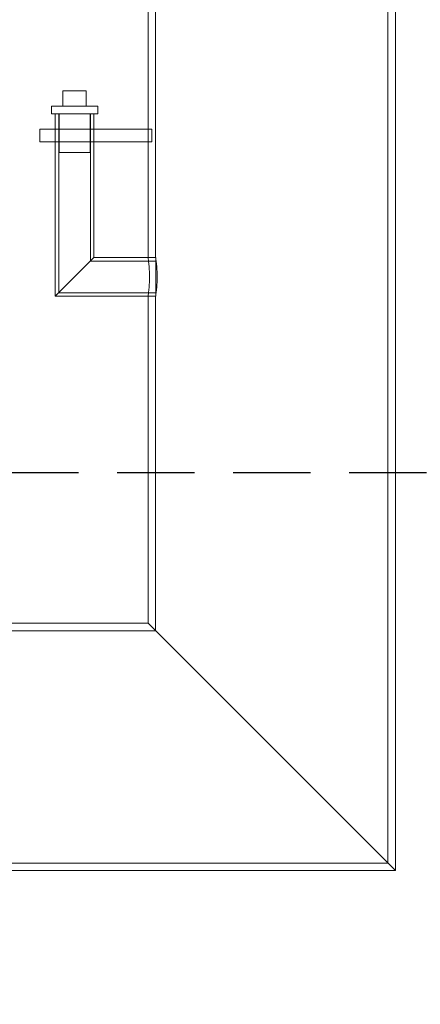
# Model space of a CAD drawing. Units: millimetres. Extents: x 239274 to 356324, y 137549 to 154798.
# Drawn here: x 266894 to 267153, y 146308 to 146945 of the extents above; entities that cross this region are included whole.
import ezdxf

# ---------------------------------------------------------------- set-up
doc = ezdxf.new("R2010")
doc.units = ezdxf.units.MM
doc.linetypes.add('ACISOWELD', pattern=[3, 2, -1])
doc.linetypes.add('DASHED', pattern=[0])
doc.layers.get('DEFPOINTS').update_dxf_attribs({"color": 250})
doc.layers.add('Kóta (ISO)', color=5, linetype='Continuous', lineweight=9, true_color=0x0000ff)
doc.layers.add('Skrytá (ISO)', color=1, linetype='DASHED', lineweight=18)
doc.styles.add('Text poznámky (ISO)', font='tahoma.ttf')
doc.dimstyles.new('Výchozí (ISO)', dxfattribs={"dimscale": 40, "dimtxt": 3.5, "dimasz": 2.5, "dimexe": 3.175, "dimexo": 0, "dimgap": 0.762, "dimtad": 1, "dimrnd": 1e-08, "dimzin": 0, "dimtxsty": 'Text poznámky (ISO)', "dimcen": 0.09, "dimdle": 10, "dimclrd": 256, "dimclre": 256, "dimclrt": 256, "dimazin": 0, "dimtfac": 1.001486, "dimtmove": 0, "dimatfit": 3, "dimfxl": 0, "dimtolj": 1, "dimtzin": 0, "dimlwd": -1, "dimlwe": -1, "dimarcsym": 0})

# ---------------------------------------------------------------- blocks, each defined once
blk = doc.blocks.new('*D186')
at = {"layer": 'DEFPOINTS', "color": 0, "transparency": 16777216}
for p in [(267087.14, 148013.17), (267516.64, 145298.17), (268497.51, 145298.17)]:
    blk.add_point(p, dxfattribs=at)
at = {"layer": 'Kóta (ISO)', "color": 3, "transparency": 16777216}
for p, q in [((267087.14, 148013.17), (268624.51, 148013.17)), ((268497.51, 147913.17), (268497.51, 145398.17)), ((267516.64, 145298.17), (268624.51, 145298.17))]:
    blk.add_line(p, q, dxfattribs=at)
for points in [[(268480.84, 147913.17), (268514.18, 147913.17), (268497.51, 148013.17)], [(268480.84, 145398.17), (268514.18, 145398.17), (268497.51, 145298.17)]]:
    blk.add_solid(points, dxfattribs=at)
at = {"layer": 'Kóta (ISO)', "color": 3, "transparency": 16777216, "insert": (268404.53, 146655.67), "char_height": 120, "attachment_point": 5, "rotation": 90, "style": 'Text poznámky (ISO)'}
blk.add_mtext('\\A1;2715', dxfattribs=at)

msp = doc.modelspace()

# ---------------------------------------------------------------- linework, layer by layer
at = {"color": 2, "linetype": 'ACISOWELD', "ltscale": 25}
msp.add_line((265906.64, 146652.17), (267406.64, 146652.17), dxfattribs=at)
at = {"layer": 'Skrytá (ISO)', "ltscale": 12.072856}
for p, q in [((266976.64, 147165.67), (266976.64, 146791.17)), ((266981.54, 147165.67), (266981.54, 146791.17))]:
    msp.add_line(p, q, dxfattribs=at)
at = {"layer": 'Skrytá (ISO)', "ltscale": 13.471074}
msp.add_line((267131.74, 147165.67), (267131.74, 146399.57), dxfattribs=at)
at = {"layer": 'Skrytá (ISO)', "ltscale": 13.557236}
msp.add_line((267136.64, 147165.67), (267136.64, 146394.67), dxfattribs=at)
at = {"layer": 'Skrytá (ISO)', "ltscale": 1.142165}
msp.add_line((266921.64, 146899.17), (266936.64, 146899.17), dxfattribs=at)
at = {"layer": 'Skrytá (ISO)', "ltscale": 0.76141}
for p, q in [((266921.64, 146889.17), (266921.64, 146899.17)), ((266936.64, 146889.17), (266936.64, 146899.17))]:
    msp.add_line(p, q, dxfattribs=at)
at = {"layer": 'Skrytá (ISO)', "ltscale": 3.588432}
for p, q in [((266944.14, 146889.17), (266914.14, 146889.17)), ((266914.14, 146884.17), (266944.14, 146884.17))]:
    msp.add_line(p, q, dxfattribs=at)
at = {"layer": 'Skrytá (ISO)', "ltscale": 0.380655}
for p, q in [((266914.14, 146884.17), (266914.14, 146889.17)), ((266944.14, 146884.17), (266944.14, 146889.17))]:
    msp.add_line(p, q, dxfattribs=at)
at = {"layer": 'Skrytá (ISO)', "ltscale": 11.411992}
msp.add_line((266916.64, 146884.17), (266916.64, 146766.17), dxfattribs=at)
at = {"layer": 'Skrytá (ISO)', "ltscale": 11.189555}
msp.add_line((266918.94, 146884.17), (266918.94, 146768.47), dxfattribs=at)
at = {"layer": 'Skrytá (ISO)', "ltscale": 1.903676}
for p, q in [((266919.14, 146884.17), (266919.14, 146859.17)), ((266939.14, 146884.17), (266939.14, 146859.17))]:
    msp.add_line(p, q, dxfattribs=at)
at = {"layer": 'Skrytá (ISO)', "ltscale": 7.257092}
msp.add_line((266939.34, 146884.17), (266939.34, 146788.87), dxfattribs=at)
at = {"layer": 'Skrytá (ISO)', "ltscale": 7.081945}
msp.add_line((266941.64, 146884.17), (266941.64, 146791.17), dxfattribs=at)
at = {"layer": 'Skrytá (ISO)', "ltscale": 0.609108}
for p, q in [((266906.64, 146874.17), (266906.64, 146866.17)), ((266916.64, 146874.17), (266916.64, 146866.17)), ((266941.64, 146874.17), (266941.64, 146866.17)), ((266976.64, 146874.17), (266976.64, 146866.17)), ((266979.18, 146874.17), (266979.18, 146866.17))]:
    msp.add_line(p, q, dxfattribs=at)
at = {"layer": 'Skrytá (ISO)', "ltscale": 5.523921}
for p, q in [((266979.18, 146874.17), (266906.64, 146874.17)), ((266906.64, 146866.17), (266979.18, 146866.17))]:
    msp.add_line(p, q, dxfattribs=at)
at = {"layer": 'Skrytá (ISO)', "ltscale": 2.392255}
msp.add_line((266919.14, 146859.17), (266939.14, 146859.17), dxfattribs=at)
at = {"layer": 'Skrytá (ISO)', "ltscale": 3.6363}
for p, q in [((266916.64, 146766.17), (266941.64, 146791.17)), ((266941.64, 146791.17), (266916.64, 146766.17))]:
    msp.add_line(p, q, dxfattribs=at)
at = {"layer": 'Skrytá (ISO)', "ltscale": 3.221088}
msp.add_line((266981.64, 146788.87), (266939.34, 146788.87), dxfattribs=at)
at = {"layer": 'Skrytá (ISO)', "ltscale": 3.045941}
msp.add_line((266981.64, 146791.17), (266941.64, 146791.17), dxfattribs=at)
at = {"layer": 'Skrytá (ISO)', "ltscale": 0.37304}
for p, q in [((266976.64, 146791.17), (266981.54, 146791.17)), ((266976.64, 146766.17), (266981.54, 146766.17))]:
    msp.add_line(p, q, dxfattribs=at)
at = {"layer": 'Skrytá (ISO)', "ltscale": 2.990344}
msp.add_line((266981.64, 146766.17), (266981.64, 146791.17), dxfattribs=at)
at = {"layer": 'Skrytá (ISO)', "ltscale": 4.774569}
msp.add_line((266981.64, 146768.47), (266918.94, 146768.47), dxfattribs=at)
at = {"layer": 'Skrytá (ISO)', "ltscale": 4.949717}
msp.add_line((266981.64, 146766.17), (266916.64, 146766.17), dxfattribs=at)
at = {"layer": 'Skrytá (ISO)', "ltscale": 13.636364}
msp.add_line((266976.64, 146766.17), (266976.64, 146554.67), dxfattribs=at)
at = {"layer": 'Skrytá (ISO)', "ltscale": 13.952289}
msp.add_line((266981.54, 146766.17), (266981.54, 146549.77), dxfattribs=at)
at = {"layer": 'Skrytá (ISO)', "ltscale": 13.526757}
msp.add_line((266771.74, 146549.77), (266981.54, 146549.77), dxfattribs=at)
at = {"layer": 'Skrytá (ISO)', "ltscale": 12.894906}
msp.add_line((266776.64, 146554.67), (266976.64, 146554.67), dxfattribs=at)
at = {"layer": 'Skrytá (ISO)', "ltscale": 11.822662}
for p, q in [((266976.64, 146554.67), (267136.64, 146394.67)), ((267136.64, 146394.67), (266976.64, 146554.67))]:
    msp.add_line(p, q, dxfattribs=at)
at = {"layer": 'Skrytá (ISO)', "ltscale": 12.33559}
msp.add_line((266621.54, 146399.57), (267131.74, 146399.57), dxfattribs=at)
at = {"layer": 'Skrytá (ISO)', "ltscale": 12.572534}
msp.add_line((266616.64, 146394.67), (267136.64, 146394.67), dxfattribs=at)
at = {"layer": 'Skrytá (ISO)', "ltscale": 1.4972}
for points, knots in [([(266976.64, 146791.17), (266976.64, 146791.17), (266976.69, 146790.86), (266976.87, 146789.58), (266977.01, 146788.62), (266977.25, 146786.4), (266977.38, 146785), (266977.57, 146781.92), (266977.62, 146780.25), (266977.62, 146778.67)], [5.660276, 5.660276, 5.660276, 5.660276, 6.13196, 6.13196, 6.603645, 6.603645, 7.07534, 7.07534, 7.547034, 7.547034, 7.547034, 7.547034]), ([(266977.62, 146778.67), (266977.62, 146777.1), (266977.57, 146775.43), (266977.38, 146772.35), (266977.25, 146770.94), (266977.01, 146768.73), (266976.87, 146767.76), (266976.69, 146766.49), (266976.64, 146766.17), (266976.64, 146766.17)], [0, 0, 0, 0, 0.471694, 0.471694, 0.943389, 0.943389, 1.415074, 1.415074, 1.886759, 1.886759, 1.886759, 1.886759])]:
    msp.add_open_spline(points, degree=3, knots=knots, dxfattribs=at)
at = {"layer": 'Skrytá (ISO)', "ltscale": 1.497515}
for points, knots in [([(266982.59, 146778.67), (266982.59, 146780.25), (266982.53, 146781.92), (266982.33, 146785), (266982.19, 146786.4), (266981.93, 146788.62), (266981.79, 146789.58), (266981.59, 146790.86), (266981.54, 146791.17), (266981.54, 146791.17)], [0, 0, 0, 0, 0.471809, 0.471809, 0.943619, 0.943619, 1.415416, 1.415416, 1.887213, 1.887213, 1.887213, 1.887213]), ([(266981.54, 146766.17), (266981.54, 146766.17), (266981.59, 146766.49), (266981.79, 146767.76), (266981.93, 146768.73), (266982.19, 146770.94), (266982.33, 146772.35), (266982.53, 146775.42), (266982.59, 146777.1), (266982.59, 146778.67)], [5.661638, 5.661638, 5.661638, 5.661638, 6.133435, 6.133435, 6.605232, 6.605232, 7.077041, 7.077041, 7.548851, 7.548851, 7.548851, 7.548851])]:
    msp.add_open_spline(points, degree=3, knots=knots, dxfattribs=at)

# ---------------------------------------------------------------- dimensions: what is measured, and where the dimension line sits
at = {"layer": 'Kóta (ISO)'}
dim = msp.add_linear_dim(base=(268497.51, 145298.17), p1=(267087.14, 148013.17), p2=(267516.64, 145298.17), angle=90, dimstyle='Výchozí (ISO)', override={"dimtxt": 3, "dimdec": 0, "dimclrd": 3, "dimclre": 3, "dimclrt": 3, "dimtofl": 0, "dimatfit": 1}, dxfattribs=at)
dim.commit()
dim.dimension.update_dxf_attribs({"geometry": '*D186', "text_midpoint": (268404.53, 146655.67)})

doc.saveas('drawing.dxf')
